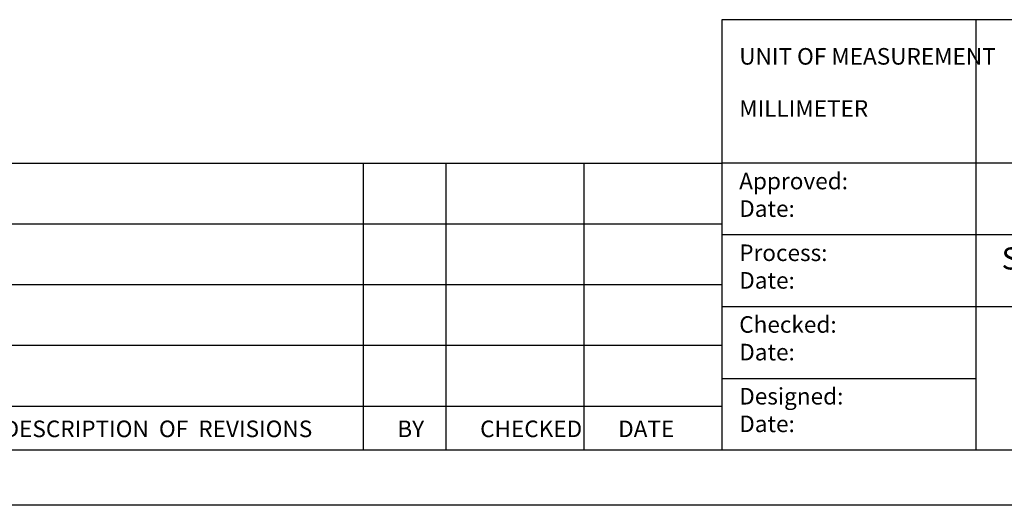
# Model space of a CAD drawing. Units: millimetres. Extents: x 2612 to 4883, y 1528 to 1948.
# Drawn here: x 4516 to 4694, y 1528 to 1616 of the extents above; entities that cross this region are included whole.
import ezdxf

# ---------------------------------------------------------------- set-up
doc = ezdxf.new("R2010")
doc.units = ezdxf.units.MM
doc.layers.add('A1', color=7, linetype='Continuous', lineweight=30)
doc.layers.add('A7', color=7, linetype='Continuous', lineweight=25)
for name, color, linetype in [('A3', 3, 'Continuous'), ('A6', 1, 'Continuous'), ('标题框层', 2, 'Continuous')]:
    doc.layers.add(name, color=color, linetype=linetype)
doc.styles.add('样式', font='isocp.shx', dxfattribs={"bigfont": 'gbcbig.shx'})

# ---------------------------------------------------------------- blocks, each defined once
blk = doc.blocks.new('标题框')
at = {"layer": '标题框层'}
for p, q in [((2226.18, 733.8), (1996.88, 733.8)), ((1996.88, 733.8), (1996.88, 655.8)), ((2042.88, 733.8), (2042.88, 655.8)), ((1826.88, 707.8), (1996.88, 707.8)), ((1931.88, 707.8), (1931.88, 655.8)), ((1946.88, 707.8), (1946.88, 655.8)), ((1971.88, 707.8), (1971.88, 655.8)), ((2226.18, 707.8), (1996.88, 707.8)), ((1826.88, 696.8), (1996.88, 696.8)), ((2119.4, 694.8), (1996.88, 694.8)), ((1826.88, 685.8), (1996.88, 685.8)), ((2226.18, 681.8), (1996.88, 681.8)), ((1826.88, 674.8), (1996.88, 674.8)), ((1996.88, 668.8), (2042.88, 668.8)), ((1826.88, 663.8), (1996.88, 663.8)), ((1996.88, 663.8), (1996.88, 655.8)), ((2226.18, 655.8), (1996.88, 655.8))]:
    blk.add_line(p, q, dxfattribs=at)
at = {"layer": 'A7', "char_height": 3, "attachment_point": 1, "style": '样式'}
for s, insert in [('UNIT OF MEASUREMENT', (2000, 728.66)), ('{\\fArial|b0|i0|c204|p34;MILLIMETER}', (2000, 719.22)), ('Approved:\\PDate:', (2000, 706.07)), ('Process:\\PDate:', (2000, 693.07)), ('{\\H1.3333x;Scale\\fIskoola Pota|b0|i0|c0|p34;\\H0.75x;:}', (2047.52, 692.53)), ('Checked:\\PDate:', (2000, 680.07)), ('Designed:\\PDate:', (2000, 667.07)), ('DESCRIPTION  OF  REVISIONS', (1866.75, 661.16)), ('BY', (1938.07, 661.16)), ('CHECKED', (1953.07, 661.16)), ('DATE', (1978.07, 661.16))]:
    blk.add_mtext_dynamic_manual_height_columns(s, width=157.076, gutter_width=17.5, heights=[0], dxfattribs=dict(at, insert=insert))
at = {"layer": 'A7', "style": '样式'}
for tag, p in [('2017.5.30', (2062.66, 696.73)), ('FEK41-P/T539', (2149.89, 690.74)), ('1:1', (2067.24, 684))]:
    blk.add_attdef(tag, p, '', height=4.55, dxfattribs=at)

msp = doc.modelspace()

# ---------------------------------------------------------------- linework, layer by layer
at = {"layer": 'A1'}
msp.add_line((4872.647, 1538.391), (4298.647, 1538.391), dxfattribs=at)
at = {"layer": 'A6'}
msp.add_line((4882.647, 1528.391), (4288.647, 1528.391), dxfattribs=at)

# ---------------------------------------------------------------- block references
at = {"layer": 'A3'}
msp.add_blockref('标题框', (2646.468, 882.587), dxfattribs=at)

doc.saveas('drawing.dxf')
